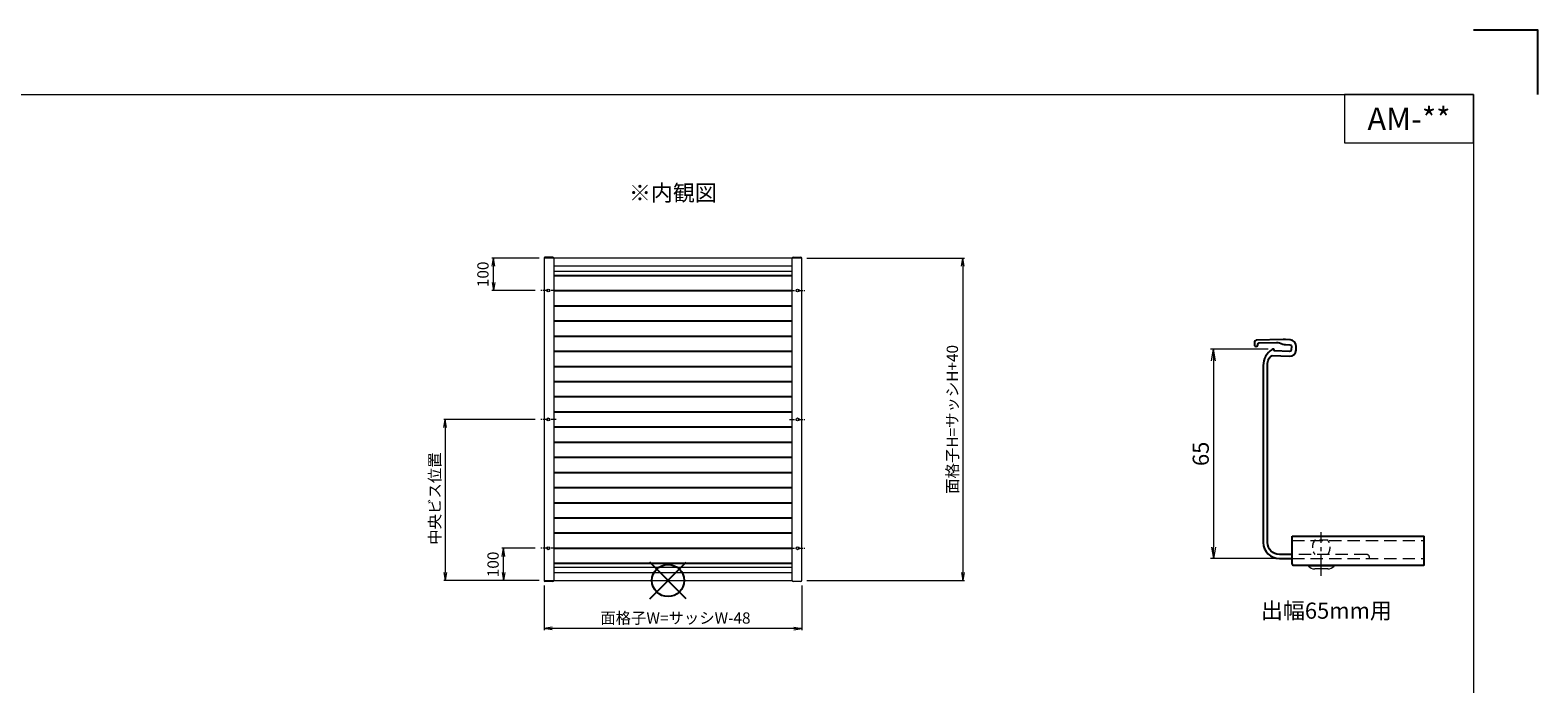
# Model space of a CAD drawing. Units: millimetres. Extents: x 0 to 1830, y 0 to 594.
# Drawn here: x 372 to 840, y 391 to 594 of the extents above; entities that cross this region are included whole.
import ezdxf
from ezdxf.enums import TextEntityAlignment as Align

# ---------------------------------------------------------------- set-up
doc = ezdxf.new("R2010")
doc.units = ezdxf.units.MM
doc.header["$MEASUREMENT"] = 0
doc.linetypes.add('CENTER', pattern=[50.8, 31.75, -6.35, 6.35, -6.35])
doc.linetypes.add('DASHED', pattern=[19.05, 12.7, -6.35])
doc.layers.get('Defpoints').update_dxf_attribs({"color": 252})
for name, color, linetype, lineweight in [('bracket', 141, 'Continuous', 25), ('buhin', 152, 'Continuous', 13), ('center', 2, 'CENTER', 13), ('kakure', 30, 'DASHED', 13), ('louver', 122, 'Continuous', 25), ('moji', 7, 'Continuous', 13), ('sunpou', 201, 'Continuous', 13), ('zuwaku', 7, 'Continuous', 13)]:
    doc.layers.add(name, color=color, linetype=linetype, lineweight=lineweight)
doc.styles.get("Standard").update_dxf_attribs({"font": 'simplex.shx', "width": 0.8, "bigfont": 'extfont2.shx'})
doc.styles.add('style', font='txt')
doc.dimstyles.get("Standard").update_dxf_attribs({"dimtxt": 5, "dimasz": 3.6, "dimexe": 1, "dimexo": 1.5, "dimgap": 1.5, "dimtad": 1, "dimdsep": 46, "dimtxsty": 'Standard', "dimblk": 'OPEN', "dimcen": 0, "dimclrd": 256, "dimclre": 256, "dimclrt": 256, "dimazin": 2, "dimtfac": 1, "dimtmove": 0, "dimatfit": 3, "dimldrblk": 'OPEN', "dimfxl": 0, "dimtolj": 1, "dimtzin": 0, "dimlwd": -1, "dimlwe": -1, "dimarcsym": 0})
doc.dimstyles.new('Standardx0.1', dxfattribs={"dimtxt": 3.5, "dimasz": 2.5, "dimexe": 0.5, "dimexo": 1.5, "dimgap": 1.5, "dimtad": 1, "dimlfac": 10, "dimdsep": 46, "dimtxsty": 'Standard', "dimblk": 'OPEN', "dimcen": 0, "dimclrd": 256, "dimclre": 256, "dimclrt": 256, "dimadec": 0, "dimazin": 2, "dimtfac": 1, "dimtmove": 0, "dimatfit": 3, "dimldrblk": 'OPEN', "dimfxl": 0, "dimtolj": 1, "dimtzin": 0, "dimlwd": -1, "dimlwe": -1, "dimarcsym": 0})

# ---------------------------------------------------------------- blocks, each defined once
blk = doc.blocks.new('A$C1A732B3D')
at = {"layer": 'Defpoints'}
for p, q in [((5.66, -5.66), (-5.66, 5.66)), ((-5.66, -5.66), (5.66, 5.66))]:
    blk.add_line(p, q, dxfattribs=at)
blk.add_circle((0, 0), 5, dxfattribs=at)
blk = doc.blocks.new('A-3_P')
at = {"layer": 'Defpoints'}
for p in [(305, 497.33), (570, 423.23), (432.5, 353.23), (707.5, 353.23), (305, 170.33)]:
    blk.add_blockref('A$C1A732B3D', p, dxfattribs=at)
blk = doc.blocks.new('_Open')
at = {"color": 0, "lineweight": -2}
for p, q in [((-1, 0.17), (0, 0)), ((-1, -0.17), (0, 0)), ((0, 0), (-1, 0))]:
    blk.add_line(p, q, dxfattribs=at)
blk = doc.blocks.new('*D50')
at = {"layer": 'Defpoints', "color": 0}
for p in [(757.76, 495.03), (739.36, 430.03), (759.76, 430.03)]:
    blk.add_point(p, dxfattribs=at)
at = {"layer": 'sunpou'}
for p, q in [((756.26, 495.03), (738.36, 495.03)), ((739.36, 491.43), (739.36, 433.63)), ((758.26, 430.03), (738.36, 430.03))]:
    blk.add_line(p, q, dxfattribs=at)
at = {"layer": 'sunpou', "xscale": 3.6, "yscale": 3.6, "zscale": 3.6}
for p, rotation in [((739.36, 495.03), 90), ((739.36, 430.03), 270)]:
    blk.add_blockref('_Open', p, dxfattribs=dict(at, rotation=rotation))
at = {"layer": 'sunpou', "insert": (735.36, 462.53), "char_height": 5, "attachment_point": 5, "rotation": 90}
blk.add_mtext('\\A1;65', dxfattribs=at)
blk = doc.blocks.new('*D71')
at = {"layer": 'Defpoints', "color": 0}
for p in [(611.55, 523.23), (611.55, 423.23), (661.5, 423.23)]:
    blk.add_point(p, dxfattribs=at)
at = {"layer": 'sunpou'}
for p, q in [((613.05, 523.23), (662, 523.23)), ((661.5, 520.73), (661.5, 425.73)), ((613.05, 423.23), (662, 423.23))]:
    blk.add_line(p, q, dxfattribs=at)
at = {"layer": 'sunpou', "xscale": 2.5, "yscale": 2.5, "zscale": 2.5}
for p, rotation in [((661.5, 523.23), 90), ((661.5, 423.23), 270)]:
    blk.add_blockref('_Open', p, dxfattribs=dict(at, rotation=rotation))
at = {"layer": 'sunpou', "insert": (658.25, 473.23), "char_height": 3.5, "attachment_point": 5, "rotation": 90}
blk.add_mtext('\\A1;面格子H=サッシH+40', dxfattribs=at)
blk = doc.blocks.new('*D72')
at = {"layer": 'Defpoints', "color": 0}
for p in [(531.5, 423.22), (611.5, 423.23), (531.5, 408.36)]:
    blk.add_point(p, dxfattribs=at)
at = {"layer": 'sunpou'}
for p, q in [((531.5, 421.72), (531.5, 407.86)), ((611.5, 421.73), (611.5, 407.86)), ((609, 408.36), (534, 408.36))]:
    blk.add_line(p, q, dxfattribs=at)
at = {"layer": 'sunpou', "xscale": 2.5, "yscale": 2.5, "zscale": 2.5, "rotation": 180}
blk.add_blockref('_Open', (531.5, 408.36), dxfattribs=at)
at = {"layer": 'sunpou', "xscale": 2.5, "yscale": 2.5, "zscale": 2.5}
blk.add_blockref('_Open', (611.5, 408.36), dxfattribs=at)
at = {"layer": 'sunpou', "insert": (572.29, 411.61), "char_height": 3.5, "attachment_point": 5}
blk.add_mtext('\\A1;面格子W=サッシW-48', dxfattribs=at)
blk = doc.blocks.new('*D73')
at = {"layer": 'Defpoints', "color": 0}
for p in [(530.3, 473.23), (500.85, 423.23), (531.5, 423.23)]:
    blk.add_point(p, dxfattribs=at)
at = {"layer": 'sunpou'}
for p, q in [((528.8, 473.23), (500.35, 473.23)), ((500.85, 470.73), (500.85, 425.73)), ((530, 423.23), (500.35, 423.23))]:
    blk.add_line(p, q, dxfattribs=at)
at = {"layer": 'sunpou', "xscale": 2.5, "yscale": 2.5, "zscale": 2.5}
for p, rotation in [((500.85, 473.23), 90), ((500.85, 423.23), 270)]:
    blk.add_blockref('_Open', p, dxfattribs=dict(at, rotation=rotation))
at = {"layer": 'sunpou', "insert": (497.6, 448.66), "char_height": 3.5, "attachment_point": 5, "rotation": 90}
blk.add_mtext('\\A1;中央ビス位置', dxfattribs=at)
blk = doc.blocks.new('*D105')
at = {"layer": 'Defpoints', "color": 0}
for p in [(515.79, 523.23), (531.5, 523.23), (530.3, 513.23)]:
    blk.add_point(p, dxfattribs=at)
at = {"layer": 'sunpou'}
for p, q in [((530, 523.23), (515.29, 523.23)), ((515.79, 515.73), (515.79, 520.73)), ((528.8, 513.23), (515.29, 513.23))]:
    blk.add_line(p, q, dxfattribs=at)
at = {"layer": 'sunpou', "xscale": 2.5, "yscale": 2.5, "zscale": 2.5}
for p, rotation in [((515.79, 523.23), 90), ((515.79, 513.23), 270)]:
    blk.add_blockref('_Open', p, dxfattribs=dict(at, rotation=rotation))
at = {"layer": 'sunpou', "insert": (512.54, 518.23), "char_height": 3.5, "attachment_point": 5, "rotation": 90}
blk.add_mtext('\\A1;100', dxfattribs=at)
blk = doc.blocks.new('*D106')
at = {"layer": 'Defpoints', "color": 0}
for p in [(518.93, 433.23), (530.3, 433.23), (531.5, 423.23)]:
    blk.add_point(p, dxfattribs=at)
at = {"layer": 'sunpou'}
for p, q in [((528.8, 433.23), (518.43, 433.23)), ((518.93, 425.73), (518.93, 430.73)), ((530, 423.23), (518.43, 423.23))]:
    blk.add_line(p, q, dxfattribs=at)
at = {"layer": 'sunpou', "xscale": 2.5, "yscale": 2.5, "zscale": 2.5}
for p, rotation in [((518.93, 433.23), 90), ((518.93, 423.23), 270)]:
    blk.add_blockref('_Open', p, dxfattribs=dict(at, rotation=rotation))
at = {"layer": 'sunpou', "insert": (515.68, 428.23), "char_height": 3.5, "attachment_point": 5, "rotation": 90}
blk.add_mtext('\\A1;100', dxfattribs=at)

msp = doc.modelspace()

# ---------------------------------------------------------------- linework, layer by layer
at = {"layer": 'bracket', "ltscale": 0.7}
for p, q in [((763.763, 437.0343), (804.763, 437.0343)), ((763.763, 428.3349), (763.763, 437.0343)), ((804.763, 428.3349), (804.763, 437.0343)), ((764.063, 428.0349), (804.463, 428.0349))]:
    msp.add_line(p, q, dxfattribs=at)
at = {"layer": 'bracket'}
msp.add_lwpolyline([(763.763, 431.3349), (759.763, 431.3349, -0.41421356), (756.063, 435.0349), (756.063, 489.9274, -0.16984651), (757.0877, 492.8569, -0.23981115), (757.5005, 493.0448), (762.8907, 492.8095, 0.41421356), (764.9761, 494.7203), (765.024, 495.8193, 0.41421356), (763.1132, 497.9046), (761.6403, 497.9689, 0.01628273), (760.9892, 497.9761), (752.5658, 497.7951, 0.39526496), (752.077, 497.317), (752.0364, 496.3863, 1), (753.0355, 496.3427), (753.0418, 496.4875, -0.39526496), (753.5306, 496.9656), (758.8338, 497.0796, -0.08191361), (759.8004, 496.9414), (760.8728, 496.6033, 0.06554346), (761.644, 496.4673), (763.0478, 496.406, -0.41421356), (763.5255, 495.8847), (763.4775, 494.7858, -0.41421356), (762.9562, 494.308), (758.2591, 494.5131, 0.61039384), (757.4865, 494.9538, 0.25351002), (754.763, 489.9274), (754.763, 435.0349, 0.41421356), (759.763, 430.0349), (763.763, 430.0349)], format="xyb", dxfattribs=at)
at = {"layer": 'bracket', "ltscale": 0.7}
for centre, start, end in [((764.063, 428.3349), 180, 270), ((804.463, 428.3349), 270, 0)]:
    msp.add_arc(centre, 0.3, start, end, dxfattribs=at)
at = {"layer": 'buhin'}
for p, q in [((531.5, 523.2317), (531.5, 423.2317)), ((611.5, 523.2317), (531.5, 523.2317)), ((534.2, 523.5317), (531.8, 523.5317)), ((534.5, 523.2317), (534.5, 423.2317)), ((608.5, 520.7317), (534.5, 520.7317)), ((608.5, 423.2317), (608.5, 523.2317)), ((608.8, 523.5317), (611.2, 523.5317)), ((611.5, 423.2317), (611.5, 523.2317)), ((608.5, 519.1317), (534.5, 519.1317)), ((534.5, 427.3317), (608.5, 427.3317)), ((776.763, 428.0349), (768.763, 428.0349)), ((776.763, 427.7349), (768.763, 427.7349)), ((774.763, 426.8349), (770.763, 426.8349)), ((531.5, 423.2317), (608.5, 423.2317)), ((534.2, 422.9317), (531.8, 422.9317)), ((534.5, 425.7317), (608.5, 425.7317)), ((611.2, 422.9317), (608.8, 422.9317))]:
    msp.add_line(p, q, dxfattribs=at)
for centre in [(532.8, 513.2317), (610.2, 513.2317), (532.8, 473.2317), (610.2, 473.2317), (532.8, 433.2317), (610.2, 433.2317)]:
    msp.add_circle(centre, 0.455, dxfattribs=at)
for centre, radius, start, end in [((531.8, 523.2317), 0.3, 90, 180), ((534.2, 523.2317), 0.3, 0, 90), ((608.8, 523.2317), 0.3, 90, 180), ((611.2, 523.2317), 0.3, 0, 90), ((770.763, 429.5072), 2.6722, 221.544509, 270), ((774.763, 429.5072), 2.6722, 270, 318.455491), ((531.8, 423.2317), 0.3, 180, 270), ((534.2, 423.2317), 0.3, 270, 0), ((608.8, 423.2317), 0.3, 180, 270), ((611.2, 423.2317), 0.3, 270, 0)]:
    msp.add_arc(centre, radius, start, end, dxfattribs=at)
for points in [[(768.763, 428.0349), (768.763, 427.7349)], [(776.763, 427.7349), (776.763, 428.0349)]]:
    msp.add_open_spline(points, degree=1, dxfattribs=at)
at = {"layer": 'center', "ltscale": 0.05}
for p, q in [((535.3, 513.2317), (530.3, 513.2317)), ((607.7, 513.2317), (612.7, 513.2317)), ((535.3, 473.2317), (530.3, 473.2317)), ((607.7, 473.2317), (612.7, 473.2317)), ((535.3, 433.2317), (530.3, 433.2317)), ((607.7, 433.2317), (612.7, 433.2317))]:
    msp.add_line(p, q, dxfattribs=at)
at = {"layer": 'center', "ltscale": 0.2}
msp.add_line((772.763, 424.7274), (772.763, 438.2349), dxfattribs=at)
at = {"layer": 'Defpoints', "color": 252}
msp.add_lwpolyline([(840, 574), (840, 594), (820, 594)], dxfattribs=at)
at = {"layer": 'kakure', "ltscale": 0.3}
for p, q in [((763.763, 435.6202), (804.763, 435.6202)), ((763.763, 430.0349), (804.763, 430.0349))]:
    msp.add_line(p, q, dxfattribs=at)
at = {"layer": 'kakure', "ltscale": 0.2}
msp.add_line((774.763, 435.7349), (770.763, 435.7349), dxfattribs=at)
at = {"layer": 'kakure', "ltscale": 0.3}
msp.add_lwpolyline([(763.763, 430.0349), (787.463, 430.0349, 0.41421356), (787.763, 430.3349, 0.41421356), (786.763, 431.3349), (763.763, 431.3349)], format="xyb", dxfattribs=at)
at = {"layer": 'kakure', "ltscale": 0.2}
for centre, start, end in [((773.6147, 433.5349), 142.35058, 217.64942), ((771.9113, 433.5349), 322.35058, 37.64942)]:
    msp.add_arc(centre, 3.6017, start, end, dxfattribs=at)
at = {"layer": 'louver', "linetype": 'Continuous'}
for p, q in [((534.5, 517.8817), (608.5, 517.8817)), ((534.5, 513.1817), (608.5, 513.1817)), ((534.5, 508.4817), (608.5, 508.4817)), ((534.5, 503.7817), (608.5, 503.7817)), ((534.5, 499.0817), (608.5, 499.0817)), ((534.5, 494.3817), (608.5, 494.3817)), ((534.5, 489.6817), (608.5, 489.6817)), ((534.5, 484.9817), (608.5, 484.9817)), ((534.5, 480.2817), (608.5, 480.2817)), ((534.5, 475.5817), (608.5, 475.5817)), ((534.5, 470.8817), (608.5, 470.8817)), ((534.5, 466.1817), (608.5, 466.1817)), ((534.5, 461.4817), (608.5, 461.4817)), ((534.5, 456.7817), (608.5, 456.7817)), ((534.5, 452.0817), (608.5, 452.0817)), ((534.5, 447.3817), (608.5, 447.3817)), ((534.5, 442.6817), (608.5, 442.6817)), ((534.5, 437.9817), (608.5, 437.9817)), ((534.5, 433.2817), (608.5, 433.2817)), ((534.5, 428.5817), (608.5, 428.5817))]:
    msp.add_line(p, q, dxfattribs=at)
at = {"layer": 'zuwaku'}
for points in [[(20, 574), (820, 574), (820, 20), (20, 20)], [(780, 559), (820, 559), (820, 574), (780, 574)]]:
    msp.add_lwpolyline(points, close=True, dxfattribs=at)

# ---------------------------------------------------------------- block references
at = {"layer": 'sunpou'}
msp.add_blockref('A-3_P', (0, 0), dxfattribs=at)

# ---------------------------------------------------------------- texts
at = {"layer": 'moji', "style": 'style'}
for s, height, p in [('AM-**', 7, (800, 566.5)), ('※内観図', 5, (571.5001, 543.5143))]:
    msp.add_text(s, height=height, dxfattribs=at).set_placement(p, align=Align.MIDDLE_CENTER)
msp.add_text('出幅65mm用', height=5, dxfattribs=at).set_placement((754.0297, 411.3829))

# ---------------------------------------------------------------- dimensions: what is measured, and where the dimension line sits
at = {"layer": 'sunpou'}
for base, p1, p2, dimstyle, picture, middle in [((515.7925, 523.2317), (530.3, 513.2317), (531.5, 523.2317), 'Standardx0.1', '*D105', (512.5425, 518.2317)), ((739.3622, 430.0349), (757.7595, 495.0349), (759.763, 430.0349), 'Standard', '*D50', (735.3622, 462.5349)), ((518.9268, 433.2317), (531.5, 423.2317), (530.3, 433.2317), 'Standardx0.1', '*D106', (515.6768, 428.2317))]:
    dim = msp.add_linear_dim(base=base, p1=p1, p2=p2, angle=90, dimstyle=dimstyle, dxfattribs=at)
    dim.commit()
    dim.dimension.update_dxf_attribs({"geometry": picture, "text_midpoint": middle})
for base, p1, p2, text, picture, middle in [((661.5, 423.2317), (611.55, 523.2317), (611.55, 423.2317), '面格子H=サッシH+40', '*D71', (661.5, 473.2317)), ((500.8489, 423.2317), (530.3, 473.2317), (531.5, 423.2317), '中央ビス位置', '*D73', (500.8489, 448.6593))]:
    dim = msp.add_linear_dim(base=base, p1=p1, p2=p2, angle=90, text=text, dimstyle='Standardx0.1', dxfattribs=at)
    dim.commit()
    dim.dimension.update_dxf_attribs({"geometry": picture, "text_midpoint": middle, "dimtype": 160})
dim = msp.add_linear_dim(base=(531.5002, 408.3567), p1=(611.5, 423.2317), p2=(531.5002, 423.2215), text='面格子W=サッシW-48', dimstyle='Standardx0.1', dxfattribs=at)
dim.commit()
dim.dimension.update_dxf_attribs({"geometry": '*D72', "text_midpoint": (572.2934, 408.3567), "dimtype": 160})

doc.saveas('drawing.dxf')
